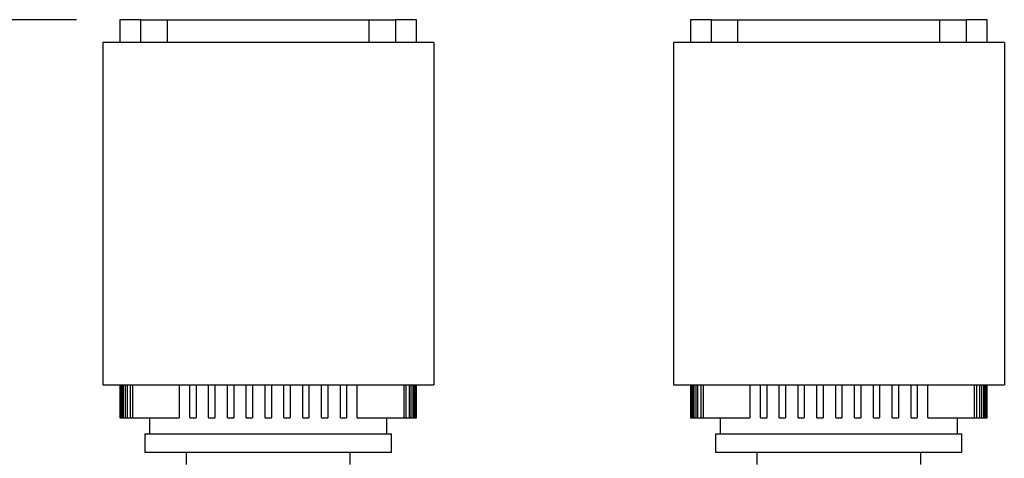
# Model space of a CAD drawing. Extents: x 0.4 to 10.6, y 0.4 to 8.1.
# Drawn here: x 6.5 to 7.6, y 3.5 to 4 of the extents above; entities that cross this region are included whole.
import ezdxf

# ---------------------------------------------------------------- set-up
doc = ezdxf.new("R2010")
doc.units = 0
doc.linetypes.add('SLD-SOLID', pattern=[0])
doc.layers.get('0').update_dxf_attribs({"linetype": 'CONTINUOUS'})
doc.styles.add('SLDTEXTSTYLE0', font='TXT', dxfattribs={"width": 0.75})
doc.dimstyles.new('SLDDIMSTYLE1', dxfattribs={"dimtxt": 0.125, "dimasz": 0.13, "dimexe": 0, "dimexo": 0.0625, "dimgap": 0.03125, "dimtad": 0, "dimtih": 1, "dimtoh": 1, "dimdec": 1, "dimlfac": 30, "dimrnd": 1e-09, "dimzin": 12, "dimtxsty": 'SLDTEXTSTYLE0', "dimsah": 1, "dimcen": 0.09, "dimazin": 3, "dimtfac": 1, "dimtofl": 0, "dimtmove": 0, "dimatfit": 3, "dimtolj": 1, "dimtzin": 12})

# ---------------------------------------------------------------- blocks, each defined once
blk = doc.blocks.new('_D_4')
at = {"color": 7, "linetype": 'SLD-SOLID'}
for p, q in [((6.5568, 4.0462), (5.4794, 4.0462)), ((5.6044, 4.0462), (5.6044, 3.4705)), ((5.6044, 2.6963), (5.6044, 3.272)), ((6.4781, 2.6963), (5.4794, 2.6963))]:
    blk.add_line(p, q, dxfattribs=at)
for points in [[(5.6044, 4.0462), (5.5844, 3.9162), (5.6244, 3.9162)], [(5.6044, 2.6963), (5.6244, 2.8263), (5.5844, 2.8263)]]:
    blk.add_solid(points, dxfattribs=at)
at = {"color": 7, "linetype": 'SLD-SOLID', "insert": (5.4428, 3.4332), "char_height": 0.125, "attachment_point": 1, "style": 'SLDTEXTSTYLE0'}
blk.add_mtext('40.5', dxfattribs=at)

msp = doc.modelspace()

# ---------------------------------------------------------------- linework, layer by layer
at = {"color": 7, "linetype": 'SLD-SOLID'}
for p, q in [((6.6068, 4.0462), (6.6068, 4.02)), ((6.6311, 4.0462), (6.6068, 4.0462)), ((6.6311, 4.02), (6.6311, 4.0462)), ((6.6311, 4.0462), (6.6615, 4.0462)), ((6.6615, 4.02), (6.6615, 4.0462)), ((6.6615, 4.0462), (6.8933, 4.0462)), ((6.8933, 4.0462), (6.8933, 4.02)), ((6.8933, 4.0462), (6.9237, 4.0462)), ((6.9237, 4.0462), (6.9237, 4.02)), ((6.948, 4.0462), (6.9237, 4.0462)), ((6.948, 4.02), (6.948, 4.0462)), ((7.263, 4.0462), (7.263, 4.02)), ((7.2873, 4.0462), (7.263, 4.0462)), ((7.2873, 4.02), (7.2873, 4.0462)), ((7.2873, 4.0462), (7.3176, 4.0462)), ((7.3176, 4.02), (7.3176, 4.0462)), ((7.3176, 4.0462), (7.5495, 4.0462)), ((7.5495, 4.0462), (7.5495, 4.02)), ((7.5495, 4.0462), (7.5799, 4.0462)), ((7.5799, 4.0462), (7.5799, 4.02)), ((7.6042, 4.0462), (7.5799, 4.0462)), ((7.6042, 4.02), (7.6042, 4.0462)), ((6.5871, 4.02), (6.5871, 3.6263)), ((6.9677, 4.02), (6.5871, 4.02)), ((6.9677, 4.02), (6.9677, 3.6263)), ((7.2433, 4.02), (7.2433, 3.6263)), ((7.6239, 4.02), (7.2433, 4.02)), ((7.6239, 4.02), (7.6239, 3.6263)), ((6.5871, 3.6263), (6.9677, 3.6263)), ((6.6068, 3.6263), (6.6068, 3.5882)), ((6.6068, 3.6263), (6.6068, 3.5882)), ((6.6074, 3.5882), (6.6074, 3.6263)), ((6.6079, 3.6263), (6.6079, 3.5882)), ((6.6096, 3.5882), (6.6096, 3.6263)), ((6.6106, 3.6263), (6.6106, 3.5882)), ((6.6134, 3.5882), (6.6134, 3.6263)), ((6.6151, 3.6263), (6.6151, 3.5882)), ((6.619, 3.5882), (6.619, 3.6263)), ((6.6213, 3.6263), (6.6213, 3.5882)), ((6.675, 3.6263), (6.675, 3.5882)), ((6.6872, 3.5882), (6.6872, 3.6263)), ((6.6944, 3.6263), (6.6944, 3.5882)), ((6.7088, 3.5882), (6.7088, 3.6263)), ((6.7161, 3.6263), (6.7161, 3.5882)), ((6.7305, 3.5882), (6.7305, 3.6263)), ((6.7377, 3.6263), (6.7377, 3.5882)), ((6.7522, 3.5882), (6.7522, 3.6263)), ((6.7594, 3.6263), (6.7594, 3.5882)), ((6.7738, 3.5882), (6.7738, 3.6263)), ((6.781, 3.6263), (6.781, 3.5882)), ((6.7955, 3.5882), (6.7955, 3.6263)), ((6.8027, 3.6263), (6.8027, 3.5882)), ((6.8171, 3.5882), (6.8171, 3.6263)), ((6.8243, 3.6263), (6.8243, 3.5882)), ((6.8388, 3.5882), (6.8388, 3.6263)), ((6.846, 3.6263), (6.846, 3.5882)), ((6.8604, 3.5882), (6.8604, 3.6263)), ((6.8676, 3.6263), (6.8676, 3.5882)), ((6.8798, 3.5882), (6.8798, 3.6263)), ((6.9336, 3.5882), (6.9336, 3.6263)), ((6.9358, 3.6263), (6.9358, 3.5882)), ((6.9398, 3.5882), (6.9398, 3.6263)), ((6.9414, 3.6263), (6.9414, 3.5882)), ((6.9442, 3.5882), (6.9442, 3.6263)), ((6.9453, 3.6263), (6.9453, 3.5882)), ((6.9469, 3.5882), (6.9469, 3.6263)), ((6.9475, 3.6263), (6.9475, 3.5882)), ((6.948, 3.5882), (6.948, 3.6263)), ((6.948, 3.5882), (6.948, 3.6263)), ((7.2433, 3.6263), (7.6239, 3.6263)), ((7.263, 3.6263), (7.263, 3.5882)), ((7.263, 3.6263), (7.263, 3.5882)), ((7.2635, 3.5882), (7.2635, 3.6263)), ((7.2641, 3.6263), (7.2641, 3.5882)), ((7.2657, 3.5882), (7.2657, 3.6263)), ((7.2668, 3.6263), (7.2668, 3.5882)), ((7.2696, 3.5882), (7.2696, 3.6263)), ((7.2712, 3.6263), (7.2712, 3.5882)), ((7.2752, 3.5882), (7.2752, 3.6263)), ((7.2774, 3.6263), (7.2774, 3.5882)), ((7.3312, 3.6263), (7.3312, 3.5882)), ((7.3434, 3.5882), (7.3434, 3.6263)), ((7.3506, 3.6263), (7.3506, 3.5882)), ((7.365, 3.5882), (7.365, 3.6263)), ((7.3722, 3.6263), (7.3722, 3.5882)), ((7.3867, 3.5882), (7.3867, 3.6263)), ((7.3939, 3.6263), (7.3939, 3.5882)), ((7.4083, 3.5882), (7.4083, 3.6263)), ((7.4155, 3.6263), (7.4155, 3.5882)), ((7.43, 3.5882), (7.43, 3.6263)), ((7.4372, 3.6263), (7.4372, 3.5882)), ((7.4516, 3.5882), (7.4516, 3.6263)), ((7.4588, 3.6263), (7.4588, 3.5882)), ((7.4733, 3.5882), (7.4733, 3.6263)), ((7.4805, 3.6263), (7.4805, 3.5882)), ((7.4949, 3.5882), (7.4949, 3.6263)), ((7.5022, 3.6263), (7.5022, 3.5882)), ((7.5166, 3.5882), (7.5166, 3.6263)), ((7.5238, 3.6263), (7.5238, 3.5882)), ((7.536, 3.5882), (7.536, 3.6263)), ((7.5897, 3.5882), (7.5897, 3.6263)), ((7.592, 3.6263), (7.592, 3.5882)), ((7.5959, 3.5882), (7.5959, 3.6263)), ((7.5976, 3.6263), (7.5976, 3.5882)), ((7.6003, 3.5882), (7.6003, 3.6263)), ((7.6014, 3.6263), (7.6014, 3.5882)), ((7.6031, 3.5882), (7.6031, 3.6263)), ((7.6036, 3.6263), (7.6036, 3.5882)), ((7.6042, 3.5882), (7.6042, 3.6263)), ((7.6042, 3.5882), (7.6042, 3.6263)), ((6.6068, 3.5882), (6.6068, 3.5882)), ((6.6068, 3.5882), (6.6074, 3.5882)), ((6.6074, 3.5882), (6.6079, 3.5882)), ((6.6079, 3.5882), (6.6096, 3.5882)), ((6.6096, 3.5882), (6.6106, 3.5882)), ((6.6106, 3.5882), (6.6134, 3.5882)), ((6.6134, 3.5882), (6.6151, 3.5882)), ((6.6151, 3.5882), (6.619, 3.5882)), ((6.619, 3.5882), (6.6213, 3.5882)), ((6.6213, 3.5882), (6.675, 3.5882)), ((6.6409, 3.5882), (6.6409, 3.5699)), ((6.6872, 3.5882), (6.6944, 3.5882)), ((6.7088, 3.5882), (6.7161, 3.5882)), ((6.7305, 3.5882), (6.7377, 3.5882)), ((6.7522, 3.5882), (6.7594, 3.5882)), ((6.7738, 3.5882), (6.781, 3.5882)), ((6.7955, 3.5882), (6.8027, 3.5882)), ((6.8171, 3.5882), (6.8243, 3.5882)), ((6.8388, 3.5882), (6.846, 3.5882)), ((6.8604, 3.5882), (6.8676, 3.5882)), ((6.8798, 3.5882), (6.9336, 3.5882)), ((6.9139, 3.5699), (6.9139, 3.5882)), ((6.9336, 3.5882), (6.9358, 3.5882)), ((6.9358, 3.5882), (6.9398, 3.5882)), ((6.9398, 3.5882), (6.9414, 3.5882)), ((6.9414, 3.5882), (6.9442, 3.5882)), ((6.9442, 3.5882), (6.9453, 3.5882)), ((6.9453, 3.5882), (6.9469, 3.5882)), ((6.9469, 3.5882), (6.9475, 3.5882)), ((6.9475, 3.5882), (6.948, 3.5882)), ((6.948, 3.5882), (6.948, 3.5882)), ((7.263, 3.5882), (7.263, 3.5882)), ((7.263, 3.5882), (7.2635, 3.5882)), ((7.2635, 3.5882), (7.2641, 3.5882)), ((7.2641, 3.5882), (7.2657, 3.5882)), ((7.2657, 3.5882), (7.2668, 3.5882)), ((7.2668, 3.5882), (7.2696, 3.5882)), ((7.2696, 3.5882), (7.2712, 3.5882)), ((7.2712, 3.5882), (7.2752, 3.5882)), ((7.2752, 3.5882), (7.2774, 3.5882)), ((7.2774, 3.5882), (7.3312, 3.5882)), ((7.2971, 3.5882), (7.2971, 3.5699)), ((7.3434, 3.5882), (7.3506, 3.5882)), ((7.365, 3.5882), (7.3722, 3.5882)), ((7.3867, 3.5882), (7.3939, 3.5882)), ((7.4083, 3.5882), (7.4155, 3.5882)), ((7.43, 3.5882), (7.4372, 3.5882)), ((7.4516, 3.5882), (7.4588, 3.5882)), ((7.4733, 3.5882), (7.4805, 3.5882)), ((7.4949, 3.5882), (7.5022, 3.5882)), ((7.5166, 3.5882), (7.5238, 3.5882)), ((7.536, 3.5882), (7.5897, 3.5882)), ((7.5701, 3.5699), (7.5701, 3.5882)), ((7.5897, 3.5882), (7.592, 3.5882)), ((7.592, 3.5882), (7.5959, 3.5882)), ((7.5959, 3.5882), (7.5976, 3.5882)), ((7.5976, 3.5882), (7.6003, 3.5882)), ((7.6003, 3.5882), (7.6014, 3.5882)), ((7.6014, 3.5882), (7.6031, 3.5882)), ((7.6031, 3.5882), (7.6036, 3.5882)), ((7.6036, 3.5882), (7.6042, 3.5882)), ((7.6042, 3.5882), (7.6042, 3.5882)), ((6.6357, 3.5699), (6.6357, 3.5489)), ((6.6357, 3.5699), (6.7774, 3.5699)), ((6.7774, 3.5699), (6.9191, 3.5699)), ((6.9191, 3.5489), (6.9191, 3.5699)), ((7.2919, 3.5699), (7.2919, 3.5489)), ((7.2919, 3.5699), (7.4336, 3.5699)), ((7.4336, 3.5699), (7.5752, 3.5699)), ((7.5752, 3.5489), (7.5752, 3.5699)), ((6.6357, 3.5489), (6.7774, 3.5489)), ((6.6831, 3.5489), (6.6831, 3.5344)), ((6.7774, 3.5489), (6.9191, 3.5489)), ((6.8718, 3.5344), (6.8718, 3.5489)), ((7.2919, 3.5489), (7.4336, 3.5489)), ((7.3392, 3.5489), (7.3392, 3.5344)), ((7.4336, 3.5489), (7.5752, 3.5489)), ((7.5279, 3.5344), (7.5279, 3.5489))]:
    msp.add_line(p, q, dxfattribs=at)

# ---------------------------------------------------------------- dimensions: what is measured, and where the dimension line sits
dim = msp.add_linear_dim(base=(5.6044, 4.0462), p1=(6.5281, 2.6963), p2=(6.6068, 4.0462), angle=90, dimstyle='SLDDIMSTYLE1', dxfattribs=at)
dim.commit()
dim.dimension.update_dxf_attribs({"geometry": '_D_4', "text_midpoint": (5.6044, 3.3713), "dimtype": 160})

doc.saveas('drawing.dxf')
